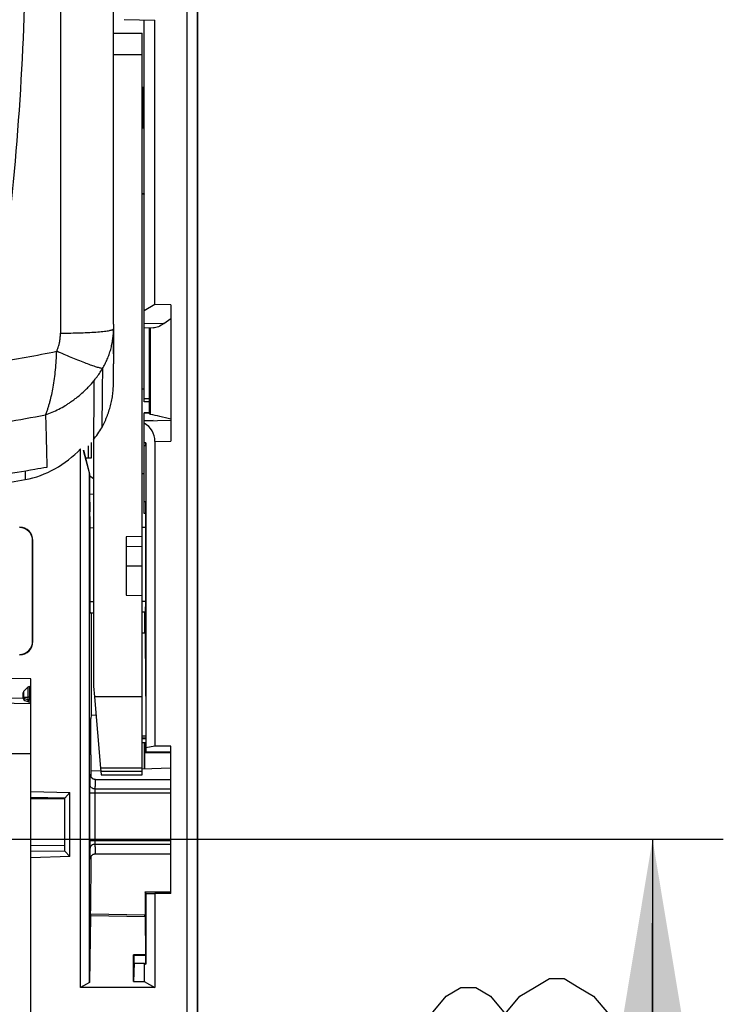
# Model space of a CAD drawing. Units: millimetres. Extents: x 0 to 420, y 0 to 297.
# Drawn here: x 75 to 85, y 136 to 150 of the extents above; entities that cross this region are included whole.
import ezdxf

# ---------------------------------------------------------------- set-up
doc = ezdxf.new("R2010")
doc.units = ezdxf.units.MM
doc.header["$LTSCALE"] = 23.1
doc.layers.get('0').update_dxf_attribs({"linetype": 'CONTINUOUS'})
doc.layers.add('INTF_1', color=7, linetype='CONTINUOUS')
doc.styles.get("Standard").update_dxf_attribs({"font": 'txt', "width": 0.8})
doc.dimstyles.new('DIMSTYLE_1', dxfattribs={"dimtxt": 2.5, "dimasz": 2.5, "dimexe": 1, "dimexo": 0, "dimtad": 1, "dimdec": 0, "dimlfac": 6.666667, "dimtxsty": 'STANDARD', "dimblk": '_FILLED', "dimblk1": '_FILLED', "dimblk2": '_FILLED', "dimcen": 0.09, "dimazin": 2, "dimtp": 0.3, "dimtm": 0.3, "dimtfac": 1, "dimtdec": 0, "dimtofl": 0, "dimtmove": 0, "dimatfit": 3, "dimldrblk": '_FILLED', "dimfxl": 1, "dimtolj": 1, "dimarcsym": 0})

# ---------------------------------------------------------------- blocks, each defined once
blk = doc.blocks.new('_FILLED')
at = {"color": 0, "linetype": 'BYBLOCK'}
blk.add_solid([(0, 0), (-1, 0.166), (-1, -0.166)], dxfattribs=at)
blk = doc.blocks.new('*D1')
at = {"color": 2, "linetype": 'CONTINUOUS'}
for p, q in [((83.978, 131.449), (83.978, 137.449)), ((83.978, 137.449), (83.978, 129.155)), ((75.947, 131.449), (84.978, 131.449)), ((83.978, 120.86), (83.978, 129.155)), ((77.391, 126.86), (84.978, 126.86)), ((83.978, 126.86), (83.978, 120.86))]:
    blk.add_line(p, q, dxfattribs=at)
at = {"color": 2, "linetype": 'CONTINUOUS', "xscale": 2.5, "yscale": 2.5, "zscale": 2.5}
for p, rotation in [((83.978, 131.449), 270), ((83.978, 126.86), 90)]:
    blk.add_blockref('_FILLED', p, dxfattribs=dict(at, rotation=rotation))
blk = doc.blocks.new('*D2')
at = {"color": 2, "linetype": 'CONTINUOUS'}
for p, q in [((72.455, 138.636), (84.978, 138.636)), ((83.978, 138.636), (83.978, 135.043)), ((83.978, 131.449), (83.978, 135.043)), ((75.947, 131.449), (84.978, 131.449))]:
    blk.add_line(p, q, dxfattribs=at)
at = {"color": 2, "linetype": 'CONTINUOUS', "xscale": 2.5, "yscale": 2.5, "zscale": 2.5}
for p, rotation in [((83.978, 138.636), 90), ((83.978, 131.449), 270)]:
    blk.add_blockref('_FILLED', p, dxfattribs=dict(at, rotation=rotation))

msp = doc.modelspace()

# ---------------------------------------------------------------- linework, layer by layer
at = {"color": 2, "linetype": 'CONTINUOUS'}
for points in [[(83.3531, 135.9176), (83.1448, 135.6676), (82.9365, 135.5426), (82.7281, 135.4176), (82.5198, 135.4176), (82.3115, 135.5426), (82.1031, 135.6676), (81.8948, 135.9176), (81.8948, 136.1676), (82.1031, 136.4176), (82.3115, 136.5426), (82.5198, 136.6676), (82.7281, 136.6676), (82.9365, 136.5426), (83.1448, 136.4176), (83.3531, 136.1676), (83.3531, 135.9176)], [(81.8948, 135.9176), (81.6865, 135.6676), (81.4781, 135.5426), (81.2698, 135.5426), (81.0615, 135.6676), (80.8531, 135.9176), (80.8531, 136.1676), (81.0615, 136.4176), (81.2698, 136.5426), (81.4781, 136.5426), (81.6865, 136.4176), (81.8948, 136.1676)]]:
    msp.add_lwpolyline(points, dxfattribs=at)
at = {"layer": 'INTF_1', "color": 7, "linetype": 'CONTINUOUS'}
for p, q in [((76.3586, 145.9154), (76.3586, 176.1396)), ((77.5436, 174.5565), (77.5436, 127.0105)), ((77.5495, 127.0399), (77.5495, 174.5599)), ((76.5073, 150.2226), (76.9436, 150.215)), ((76.7936, 144.819), (76.7936, 150.2176)), ((76.9436, 146.1935), (76.9436, 150.215)), ((76.3586, 150.0292), (76.7636, 150.0292)), ((76.7636, 139.5459), (76.7636, 150.0292)), ((76.7708, 149.2692), (76.7636, 149.2694)), ((76.7708, 149.2692), (76.7936, 149.2684)), ((76.7708, 148.6854), (76.7636, 148.6852)), ((76.7936, 148.6862), (76.7708, 148.6854)), ((76.7936, 147.7606), (76.7636, 147.7616)), ((76.7936, 147.7563), (76.7636, 147.7558)), ((76.9436, 146.1935), (76.7936, 146.1068)), ((77.1686, 146.1889), (76.9436, 146.1935)), ((77.1686, 146.1889), (77.1686, 144.2634)), ((77.0709, 145.9268), (77.1686, 145.9984)), ((76.3586, 145.9154), (76.3587, 145.6672)), ((76.7936, 145.868), (76.9236, 145.8656)), ((76.8691, 144.6482), (76.8691, 145.8666)), ((76.3587, 145.5601), (76.3587, 145.8502)), ((76.3586, 145.5601), (76.3586, 145.6766)), ((76.3587, 145.6672), (76.3587, 145.5601)), ((76.3587, 145.6672), (76.3587, 145.5601)), ((76.3587, 145.4986), (76.3587, 145.5601)), ((76.3587, 145.5601), (76.3587, 145.5329)), ((76.3587, 145.5329), (76.3587, 145.4986)), ((76.3587, 145.4986), (76.3587, 145.376)), ((76.3587, 145.4986), (76.3587, 145.4435)), ((76.3586, 145.0971), (76.3587, 145.3556)), ((76.3587, 145.376), (76.3587, 145.3555)), ((76.7936, 144.9991), (76.7636, 144.9991)), ((76.8691, 144.8176), (76.7936, 144.819)), ((76.8691, 144.6656), (76.7936, 144.6643)), ((76.7936, 143.2399), (76.7936, 144.6643)), ((75.9986, 144.1986), (75.9986, 144.0223)), ((76.0436, 144.2453), (76.0436, 144.0247)), ((76.0751, 144.2829), (76.0751, 140.8022)), ((76.818, 144.2405), (76.7936, 144.2373)), ((76.8153, 144.1993), (76.7936, 144.1994)), ((76.8153, 144.1993), (76.818, 144.2405)), ((76.8153, 144.1993), (76.8153, 143.5582)), ((76.818, 144.2405), (76.818, 139.9305)), ((76.9436, 144.2594), (76.9436, 139.9526)), ((75.8936, 136.5394), (75.8936, 144.156)), ((75.9294, 144.1349), (76.0191, 143.8001)), ((75.9324, 144.1374), (76.0218, 143.8008)), ((76.0436, 144.0247), (75.9635, 144.0205)), ((76.0191, 143.8001), (76.0218, 143.8008)), ((76.0191, 136.6119), (76.0191, 143.8001)), ((76.0218, 143.8008), (76.0218, 143.5462)), ((76.0218, 143.779), (76.0751, 143.7358)), ((76.7936, 143.7991), (76.7636, 143.7991)), ((76.0218, 143.5462), (76.026, 143.2647)), ((76.0222, 143.5171), (76.0751, 143.5144)), ((76.8153, 143.5582), (76.811, 143.2726)), ((76.8107, 143.2396), (76.7936, 143.2399)), ((76.0264, 143.1998), (76.0264, 141.9127)), ((76.8107, 143.2077), (76.8107, 141.9195)), ((76.0751, 143.0359), (76.0264, 143.0355)), ((76.8107, 143.0423), (76.7636, 143.0419)), ((75.2161, 141.4353), (75.2161, 142.8561)), ((75.2201, 141.4313), (75.2201, 142.86)), ((76.7636, 142.9144), (76.5386, 142.9099)), ((76.5386, 142.9099), (76.5386, 142.0872)), ((76.7636, 142.7736), (76.5386, 142.7713)), ((76.5386, 142.5029), (76.7636, 142.5019)), ((76.5386, 142.0872), (76.7636, 142.0793)), ((76.027, 141.8377), (76.0751, 141.8381)), ((76.0423, 141.8378), (76.0423, 140.388)), ((76.81, 141.8445), (76.7636, 141.8441)), ((76.7949, 141.8444), (76.7949, 141.5483)), ((76.8089, 141.5483), (76.7636, 141.5483)), ((75.1886, 140.9043), (70.1186, 140.9485)), ((75.1886, 136.0013), (75.1886, 140.9043)), ((75.0836, 140.6241), (75.0836, 140.7075)), ((75.0922, 140.7285), (75.1485, 140.7858)), ((75.1693, 140.7948), (75.1886, 140.7951)), ((76.0751, 140.8022), (76.0886, 140.6481)), ((74.0173, 140.5763), (75.1886, 140.5559)), ((75.1049, 140.5954), (75.1886, 140.5701)), ((76.0886, 140.6481), (76.1768, 139.6403)), ((76.8151, 140.6567), (76.8151, 139.8712)), ((76.0423, 140.388), (76.0378, 140.3434)), ((76.0378, 139.8296), (76.0378, 140.3434)), ((76.1116, 140.3855), (76.0423, 140.388)), ((76.8151, 140.0661), (76.7636, 140.0661)), ((76.8151, 139.9981), (76.7636, 139.9981)), ((76.7948, 139.9981), (76.7948, 139.6312)), ((76.7991, 139.8557), (76.7991, 139.9981)), ((76.818, 139.9305), (76.8151, 139.8712)), ((76.8151, 139.8712), (77.1686, 139.8734)), ((76.9436, 139.9526), (76.818, 139.9305)), ((77.1686, 139.9526), (76.9436, 139.9526)), ((77.1686, 137.8672), (77.1686, 139.9526)), ((75.1886, 139.8453), (73.1254, 139.8453)), ((76.0423, 139.6049), (76.0398, 139.6048)), ((76.0423, 139.6049), (76.1795, 139.6097)), ((76.0423, 139.5147), (76.0423, 139.6049)), ((76.1768, 139.6403), (76.1803, 139.6003)), ((76.1803, 139.6003), (76.7636, 139.6003)), ((76.1803, 139.6003), (76.185, 139.5459)), ((76.7636, 139.6301), (77.1686, 139.6442)), ((76.105, 139.4806), (77.1686, 139.4806)), ((76.185, 139.5459), (76.7636, 139.5459)), ((75.1886, 139.3109), (75.7436, 139.2966)), ((75.6689, 139.2169), (75.1886, 139.225)), ((75.1886, 139.2145), (75.6686, 139.2054)), ((75.6686, 139.2169), (75.6689, 139.2169)), ((75.6686, 138.4697), (75.6686, 139.2169)), ((75.6689, 139.2169), (75.7436, 139.2966)), ((75.7436, 138.3901), (75.7436, 139.2966)), ((75.6686, 138.5498), (75.1886, 138.5421)), ((75.6689, 138.4697), (75.1886, 138.4617)), ((75.7436, 138.3901), (75.1886, 138.3758)), ((75.6689, 138.4697), (75.6686, 138.4697)), ((75.7436, 138.3901), (75.6689, 138.4697)), ((76.105, 138.4306), (77.1686, 138.4306)), ((76.8071, 137.8912), (77.1686, 137.891)), ((76.818, 137.8694), (76.8071, 137.8912)), ((76.8071, 137.8912), (76.8071, 137.5697)), ((76.818, 137.8694), (76.9436, 137.8672)), ((76.818, 137.8694), (76.818, 136.8717)), ((77.1686, 137.8672), (76.9436, 137.8672)), ((76.9436, 137.8672), (76.9436, 136.5394)), ((76.0333, 137.553), (76.0191, 136.6119)), ((76.0343, 137.5832), (76.8071, 137.5697)), ((76.804, 137.5396), (76.8121, 137.0011)), ((76.8121, 137.0011), (76.6436, 137.0011)), ((76.6514, 136.993), (76.6436, 137.0011)), ((76.6436, 136.626), (76.6436, 137.0011)), ((76.8162, 136.993), (76.6514, 136.993)), ((76.6514, 136.8858), (76.6514, 136.993)), ((76.8162, 136.993), (76.8121, 137.0011)), ((76.818, 136.8717), (76.8162, 136.993)), ((76.6514, 136.8858), (76.6436, 136.626)), ((76.6514, 136.8858), (76.7936, 136.8858)), ((76.7936, 136.8858), (76.818, 136.8717)), ((76.7936, 136.8858), (76.7936, 136.626)), ((76.0191, 136.6119), (75.8936, 136.5394)), ((76.9436, 136.5394), (75.8936, 136.5394)), ((76.6436, 136.626), (76.7936, 136.626)), ((76.7936, 136.626), (76.9436, 136.5394))]:
    msp.add_line(p, q, dxfattribs=at)
at = {"layer": 'INTF_1', "color": 9, "linetype": 'CONTINUOUS'}
for p, q in [((75.6086, 160.4283), (75.6086, 145.7907)), ((77.3936, 156.4885), (77.3936, 127.7605)), ((76.3586, 149.7291), (76.7636, 149.7291)), ((76.7708, 149.2692), (76.7708, 148.6854)), ((76.7916, 147.7607), (76.7916, 147.7562)), ((76.7936, 145.9318), (77.0709, 145.9268)), ((76.8825, 144.6417), (76.8825, 145.8664)), ((76.8691, 144.8618), (76.7936, 144.863)), ((76.8691, 144.6567), (76.7936, 144.6554)), ((76.7936, 144.5509), (77.1686, 144.5576)), ((76.919, 144.5531), (76.7936, 144.551)), ((76.9436, 144.2594), (77.1686, 144.2634)), ((75.1104, 143.8392), (75.1104, 143.7196)), ((76.813, 143.4032), (76.7936, 143.4035)), ((75.2201, 142.86), (75.2161, 142.8561)), ((76.0751, 141.9911), (76.0264, 141.9907)), ((76.8107, 141.9967), (76.7636, 141.9963)), ((76.8107, 141.9967), (76.7636, 141.9963)), ((75.2201, 141.4313), (75.2161, 141.4353)), ((75.0924, 140.6446), (75.0922, 140.7285)), ((75.1485, 140.7858), (75.1496, 140.6446)), ((75.1693, 140.7948), (75.1708, 140.6448)), ((74.0173, 140.6513), (75.0836, 140.6327)), ((75.0836, 140.6446), (75.0924, 140.6446)), ((75.0924, 140.6241), (75.0836, 140.6241)), ((75.0924, 140.6446), (75.1496, 140.6446)), ((75.0924, 140.6241), (75.0924, 140.6446)), ((75.1496, 140.6068), (75.0924, 140.6241)), ((75.1708, 140.6447), (75.1496, 140.6446)), ((75.1496, 140.6446), (75.1496, 140.6068)), ((75.1708, 140.6068), (75.1496, 140.6068)), ((75.1621, 140.5781), (75.1708, 140.6068)), ((75.1708, 140.6448), (75.1886, 140.6451)), ((75.1708, 140.6448), (75.1708, 140.6068)), ((75.1708, 140.6068), (75.1886, 140.6014)), ((76.7636, 140.6481), (76.0886, 140.6481)), ((76.8151, 140.095), (76.7636, 140.095)), ((76.8151, 140.0537), (76.7636, 140.0537)), ((77.1686, 139.8557), (76.7991, 139.8557)), ((76.7636, 139.6403), (76.1768, 139.6403)), ((76.0291, 139.5462), (76.0291, 139.5463)), ((76.0291, 139.5462), (76.0291, 139.5463)), ((76.031, 139.5464), (76.031, 139.5461)), ((76.031, 139.5464), (76.031, 139.5461)), ((76.1016, 139.3468), (77.1686, 139.3468)), ((75.1886, 139.2148), (75.6686, 139.2057)), ((76.0261, 139.291), (77.1686, 139.291)), ((76.0261, 138.6203), (76.0261, 139.291)), ((76.1011, 138.6203), (76.1011, 139.291)), ((76.0261, 138.6203), (77.1686, 138.6203)), ((76.1016, 138.5644), (77.1686, 138.5644)), ((76.0291, 138.3649), (76.0291, 138.365)), ((76.0291, 138.3649), (76.0291, 138.365)), ((76.031, 138.3651), (76.031, 138.3649)), ((76.031, 138.3651), (76.031, 138.3649)), ((76.804, 137.5396), (76.0333, 137.553))]:
    msp.add_line(p, q, dxfattribs=at)
at = {"layer": 'INTF_1', "color": 7, "linetype": 'CONTINUOUS'}
for points in [[(76.105, 139.4806), (76.1014, 139.4807), (76.0951, 139.4813), (76.0892, 139.4823), (76.0835, 139.4838), (76.0783, 139.4856), (76.0733, 139.4877), (76.0687, 139.49), (76.0644, 139.4926), (76.0604, 139.4953), (76.0567, 139.4983), (76.0534, 139.5013), (76.0503, 139.5044), (76.0475, 139.5075), (76.045, 139.5107), (76.0428, 139.5139), (76.0408, 139.517), (76.039, 139.5202), (76.0375, 139.5232), (76.0361, 139.5261), (76.035, 139.5288), (76.0341, 139.5314), (76.0334, 139.5337), (76.0328, 139.5358), (76.0323, 139.5378), (76.0319, 139.5396), (76.0316, 139.5411), (76.0313, 139.5424), (76.0312, 139.5435), (76.0311, 139.5443), (76.031, 139.545), (76.0309, 139.5455), (76.0309, 139.5459), (76.0309, 139.5461), (76.0308, 139.5461)], [(76.0308, 138.3651), (76.0308, 138.3651), (76.0309, 138.3652), (76.0309, 138.3654), (76.0309, 138.3657), (76.031, 138.3662), (76.0311, 138.3669), (76.0312, 138.3677), (76.0313, 138.3688), (76.0316, 138.3701), (76.0319, 138.3717), (76.0323, 138.3734), (76.0328, 138.3754), (76.0334, 138.3775), (76.0341, 138.3798), (76.035, 138.3823), (76.0361, 138.3851), (76.0375, 138.3881), (76.0391, 138.3912), (76.0409, 138.3944), (76.043, 138.3976), (76.0453, 138.4008), (76.0478, 138.404), (76.0506, 138.4072), (76.0537, 138.4103), (76.0571, 138.4133), (76.0608, 138.4161), (76.0647, 138.4188), (76.069, 138.4214), (76.0736, 138.4237), (76.0785, 138.4257), (76.0837, 138.4275), (76.0893, 138.4289), (76.0952, 138.43), (76.1014, 138.4305), (76.105, 138.4306)]]:
    msp.add_lwpolyline(points, dxfattribs=at)
for centre, radius, start, end in [((36.1258, 151.6214), 38.9948, 352.00787, 358.83294), ((75.1136, 140.7075), 0.03, 135.5, 180), ((75.1699, 140.7648), 0.03, 91, 135.5), ((75.1136, 140.6241), 0.03, 180, 253.20702)]:
    msp.add_arc(centre, radius, start, end, dxfattribs=at)
at = {"layer": 'INTF_1', "color": 9, "linetype": 'CONTINUOUS'}
for centre, radius, start, end in [((69.7219, 174.6567), 29.7018, 279.62392, 281.32883), ((69.8069, 174.4391), 30.3249, 279.54478, 280.62544), ((75.6028, 139.5254), 0.4287, 2.56394, 2.77586), ((87.0856, 138.6075), 11.0595, 179.93399, 180.5131), ((75.6023, 138.3859), 0.4292, 357.22556, 357.43692)]:
    msp.add_arc(centre, radius, start, end, dxfattribs=at)
at = {"layer": 'INTF_1', "color": 7, "linetype": 'CONTINUOUS'}
for centre, major_axis, ratio, start_param, end_param in [((76.6435, 144.2541), (0.2146, 0.2136), 0.9823489, -0.7741278, 0.2730228), ((74.8596, 145.365), (0, -1.6689), 0.898794, 0.1679748, 0.7605496), ((70.5846, 180.4781), (0, 37.1829), 0.8078307, -3.1571079, -2.9903457), ((76.0257, 143.1997), (0, 0.075), 0.0087291, -1.5705325, -0.5235108), ((76.8113, 143.2077), (0, 0.075), 0.0087264, 0.5236867, 1.5707084), ((75.0284, 142.8556), (-0.1329, -0.1329), 0.9972647, 2.357564, 3.9256213), ((75.0323, 142.8595), (0.1329, 0.1329), 0.9972647, -0.7840286, 0.7840286), ((76.027, 141.9127), (0, 0.075), 0.0087292, -4.7121605, -3.1415165), ((76.81, 141.9195), (0, 0.075), 0.0087265, -3.1415165, -1.5708725), ((76.8071, 140.6567), (0, 0.915), 0.0087269, 4.712389, 6.5085744), ((75.0284, 141.4358), (-0.1329, 0.1329), 0.9972647, 2.357564, 3.9256213), ((75.0323, 141.4319), (-0.1329, 0.1329), 0.9972647, -3.9256213, -2.357564), ((76.0398, 139.8299), (0, 0.2251), 0.0087295, -4.710866, -3.1412877), ((76.7972, 139.8557), (0, 0.2244), 0.0087269, -3.1412879, -1.5707963), ((76.0344, 138.4825), (0, 0.8993), 0.0087269, -3.141745, -1.6665957), ((76.0343, 137.3581), (0, 0.225), 0.0087272, -0.0001523, 0.5237102), ((76.803, 137.3447), (0, 0.225), 0.0087318, -0.524015, -0.0001525)]:
    msp.add_ellipse(centre, major_axis=major_axis, ratio=ratio, start_param=start_param, end_param=end_param, dxfattribs=at)
for points, knots in [([(77.0709, 145.9268), (77.0465, 145.909), (77.0095, 145.8862), (76.9584, 145.8687), (76.9346, 145.8654), (76.9236, 145.8656)], [0, 0, 0, 0, 0.5596434, 0.7957627, 1, 1, 1, 1]), ([(76.1927, 144.4536), (76.1998, 144.4656), (76.2134, 144.4901), (76.2315, 144.528), (76.2483, 144.5665), (76.2644, 144.6052), (76.2797, 144.6444), (76.2982, 144.6972), (76.3135, 144.7511), (76.3269, 144.8054), (76.3355, 144.8465), (76.3425, 144.888), (76.3502, 144.9434), (76.3566, 145.0131), (76.3586, 145.0691), (76.3586, 145.0971)], [0, 0, 0, 0, 0.0624968, 0.1249922, 0.1874895, 0.2499872, 0.3124856, 0.3749848, 0.4999746, 0.5624807, 0.6249869, 0.6874948, 0.7500034, 0.8750053, 1, 1, 1, 1]), ([(76.8825, 144.6417), (76.8804, 144.6421), (76.8767, 144.643), (76.8722, 144.6447), (76.8691, 144.6467), (76.8691, 144.6482)], [0, 0, 0, 0, 0.424818, 0.7136079, 1, 1, 1, 1]), ([(77.1686, 144.5723), (77.1176, 144.5867), (77.0226, 144.6114), (76.9267, 144.6324), (76.8825, 144.6417)], [0, 0, 0, 0, 0.5394114, 1, 1, 1, 1]), ([(76.0751, 144.2829), (76.0963, 144.3102), (76.1365, 144.3664), (76.1751, 144.4238), (76.1927, 144.4536)], [0, 0, 0, 0, 0.5000051, 1, 1, 1, 1]), ([(75.4182, 143.8922), (75.3617, 143.8822), (75.1364, 143.8429), (74.9108, 143.8057), (74.7415, 143.7796)], [0, 0, 0, 0, 0.2509464, 1, 1, 1, 1])]:
    msp.add_open_spline(points, degree=3, knots=knots, dxfattribs=at)
at = {"layer": 'INTF_1', "color": 9, "linetype": 'CONTINUOUS'}
for points, knots in [([(75.5565, 145.5337), (75.5621, 145.5461), (75.5714, 145.5701), (75.5821, 145.6019), (75.5889, 145.6281), (75.5938, 145.6495), (75.5982, 145.6703), (75.6016, 145.6919), (75.6043, 145.7144), (75.6078, 145.7475), (75.6085, 145.7731), (75.6086, 145.7907)], [0, 0, 0, 0, 0.1544509, 0.2930225, 0.3811902, 0.461225, 0.5420576, 0.6228588, 0.709538, 0.8001423, 1, 1, 1, 1]), ([(75.6086, 145.7907), (75.6573, 145.7907), (75.753, 145.7914), (75.8918, 145.7947), (76.0199, 145.8), (76.1322, 145.8071), (76.2139, 145.8146), (76.2681, 145.8216), (76.2995, 145.8268), (76.3242, 145.8321), (76.3406, 145.8369), (76.3501, 145.8411), (76.3554, 145.8443), (76.3586, 145.8479), (76.3586, 145.8502)], [0, 0, 0, 0, 0.193047, 0.3785651, 0.5497454, 0.7003466, 0.8242093, 0.8745397, 0.9165728, 0.9500254, 0.9747545, 0.9838813, 0.990952, 1, 1, 1, 1]), ([(76.2023, 145.2878), (76.2154, 145.31), (76.2394, 145.354), (76.2665, 145.4098), (76.2846, 145.4547), (76.297, 145.4893), (76.3089, 145.5245), (76.3195, 145.5597), (76.3286, 145.5953), (76.3364, 145.6323), (76.3433, 145.6702), (76.3492, 145.7073), (76.3538, 145.7428), (76.3579, 145.79), (76.3586, 145.8258), (76.3586, 145.8502)], [0, 0, 0, 0, 0.1306017, 0.2547661, 0.3144219, 0.3766837, 0.4413204, 0.5030779, 0.5634173, 0.6277669, 0.6945818, 0.7592379, 0.8185365, 0.8761745, 1, 1, 1, 1]), ([(75.3985, 144.6342), (75.4045, 144.6487), (75.4163, 144.6789), (75.4325, 144.725), (75.4473, 144.7723), (75.4749, 144.8714), (75.5103, 145.0372), (75.5421, 145.2759), (75.5534, 145.446), (75.5565, 145.5337)], [0, 0, 0, 0, 0.0513904, 0.1061445, 0.1598411, 0.2131807, 0.4427527, 0.7133126, 1, 1, 1, 1]), ([(76.2023, 145.2878), (76.1879, 145.2906), (76.1549, 145.2991), (76.0984, 145.3166), (76.0293, 145.3405), (75.915, 145.3829), (75.7559, 145.447), (75.6247, 145.5034), (75.5565, 145.5337)], [0, 0, 0, 0, 0.0635304, 0.147698, 0.2562668, 0.3808949, 0.676143, 1, 1, 1, 1]), ([(76.082, 145.1169), (76.0931, 145.1305), (76.1364, 145.1851), (76.1758, 145.2429), (76.2023, 145.2878)], [0, 0, 0, 0, 0.2516755, 1, 1, 1, 1]), ([(76.2023, 145.2878), (76.2003, 145.1368), (76.1996, 144.9515), (76.1966, 144.7321), (76.1953, 144.6334), (76.1938, 144.5406), (76.1931, 144.4819), (76.1927, 144.4536)], [0, 0, 0, 0, 0.5430846, 0.6663061, 0.788872, 0.8981917, 1, 1, 1, 1]), ([(75.3985, 144.6342), (75.4626, 144.6572), (75.5573, 144.699), (75.6619, 144.7574), (75.7203, 144.794), (75.7638, 144.8235), (75.8079, 144.8555), (75.8645, 144.8991), (75.9184, 144.9447), (75.9699, 144.9943), (76.0214, 145.047), (76.0588, 145.0887), (76.082, 145.1169)], [0, 0, 0, 0, 0.2415216, 0.3654601, 0.4242515, 0.4858365, 0.5515359, 0.6174881, 0.7387376, 0.8017673, 0.8705694, 1, 1, 1, 1]), ([(76.082, 145.1169), (76.0803, 144.9659), (76.0804, 144.7805), (76.0781, 144.5605), (76.0771, 144.4615), (76.0758, 144.3689), (76.0755, 144.3108), (76.0751, 144.2829)], [0, 0, 0, 0, 0.5433528, 0.6668837, 0.791126, 0.8997098, 1, 1, 1, 1]), ([(75.3985, 144.6342), (75.4, 144.5708), (75.4038, 144.4348), (75.4083, 144.268), (75.4117, 144.1321), (75.4138, 144.0207), (75.4159, 143.9402), (75.4182, 143.8922)], [0, 0, 0, 0, 0.2560909, 0.549802, 0.6744538, 0.8056811, 1, 1, 1, 1]), ([(75.1049, 140.5954), (75.1026, 140.596), (75.0982, 140.5988), (75.0937, 140.6057), (75.0917, 140.6145), (75.0919, 140.6208), (75.0924, 140.6241)], [0, 0, 0, 0, 0.2113406, 0.4450894, 0.7098859, 1, 1, 1, 1]), ([(75.1496, 140.6068), (75.1491, 140.6036), (75.1489, 140.5972), (75.151, 140.5885), (75.1554, 140.5815), (75.1598, 140.5788), (75.1621, 140.5781)], [0, 0, 0, 0, 0.2901141, 0.5549106, 0.7886594, 1, 1, 1, 1]), ([(76.0266, 139.4027), (76.0269, 139.4335), (76.0273, 139.4745), (76.0283, 139.5224), (76.0288, 139.5395), (76.0291, 139.5462)], [0, 0, 0, 0, 0.6424939, 0.8590961, 1, 1, 1, 1]), ([(76.0291, 139.5463), (76.0293, 139.5494), (76.03, 139.5618), (76.0308, 139.5495), (76.031, 139.5464)], [0, 0, 0, 0, 0.5034684, 1, 1, 1, 1]), ([(76.1016, 139.3468), (76.1017, 139.3569), (76.1019, 139.3759), (76.1023, 139.4026), (76.1027, 139.4256), (76.1031, 139.4423), (76.1034, 139.4537), (76.1036, 139.4607), (76.1038, 139.4666), (76.1041, 139.4716), (76.1043, 139.4753), (76.1045, 139.4782), (76.1048, 139.4795), (76.1048, 139.4806), (76.105, 139.4806)], [0, 0, 0, 0, 0.2261259, 0.4260617, 0.5981468, 0.7409525, 0.8009961, 0.8532963, 0.8977457, 0.9342544, 0.962751, 0.9831862, 0.995547, 1, 1, 1, 1]), ([(76.0261, 139.291), (76.0261, 139.3014), (76.0262, 139.3386), (76.0263, 139.3759), (76.0266, 139.4027)], [0, 0, 0, 0, 0.2800114, 1, 1, 1, 1]), ([(76.1016, 139.3468), (76.0919, 139.3469), (76.0731, 139.3496), (76.0485, 139.3615), (76.0312, 139.3797), (76.0266, 139.3954), (76.0266, 139.4027)], [0, 0, 0, 0, 0.2821962, 0.5469705, 0.7844371, 1, 1, 1, 1]), ([(76.1011, 139.291), (76.1011, 139.2962), (76.1012, 139.3148), (76.1013, 139.3334), (76.1016, 139.3468)], [0, 0, 0, 0, 0.2800099, 1, 1, 1, 1]), ([(76.1016, 138.5644), (76.1015, 138.5683), (76.1012, 138.5869), (76.1011, 138.6055), (76.1011, 138.6203)], [0, 0, 0, 0, 0.2087424, 1, 1, 1, 1]), ([(76.1016, 138.5644), (76.0919, 138.5643), (76.0731, 138.5616), (76.0485, 138.5497), (76.0312, 138.5315), (76.0266, 138.5158), (76.0266, 138.5085)], [0, 0, 0, 0, 0.2821962, 0.5469705, 0.7844371, 1, 1, 1, 1]), ([(76.0291, 138.365), (76.0288, 138.3717), (76.0283, 138.3888), (76.0273, 138.4367), (76.0269, 138.4777), (76.0266, 138.5085)], [0, 0, 0, 0, 0.1408711, 0.3574633, 1, 1, 1, 1]), ([(76.105, 138.4306), (76.1048, 138.4306), (76.1048, 138.4317), (76.1045, 138.433), (76.1043, 138.4359), (76.1041, 138.4397), (76.1038, 138.4446), (76.1036, 138.4505), (76.1034, 138.4575), (76.1031, 138.4689), (76.1027, 138.4856), (76.1023, 138.5086), (76.1019, 138.5353), (76.1017, 138.5543), (76.1016, 138.5644)], [0, 0, 0, 0, 0.004453, 0.0168138, 0.037249, 0.0657456, 0.1022543, 0.1467037, 0.1990038, 0.2590474, 0.4018531, 0.5739381, 0.7738739, 1, 1, 1, 1]), ([(76.031, 138.3649), (76.0308, 138.3618), (76.0301, 138.3494), (76.0293, 138.3618), (76.0291, 138.3649)], [0, 0, 0, 0, 0.5010095, 1, 1, 1, 1])]:
    msp.add_open_spline(points, degree=3, knots=knots, dxfattribs=at)

# ---------------------------------------------------------------- dimensions: what is measured, and where the dimension line sits
at = {"color": 2, "linetype": 'CONTINUOUS'}
for base, p1, p2, picture, middle in [((83.9781, 131.4494), (72.455, 138.6358), (75.9474, 131.4494), '*D2', (83.9781, 133.0426)), ((83.9781, 126.8605), (75.9474, 131.4494), (77.391, 126.8605), '*D1', (83.9781, 127.1549))]:
    dim = msp.add_linear_dim(base=base, p1=p1, p2=p2, angle=270, dimstyle='DIMSTYLE_1', dxfattribs=at)
    dim.commit()
    dim.dimension.update_dxf_attribs({"geometry": picture, "text_midpoint": middle, "dimtype": 160})

doc.saveas('drawing.dxf')
